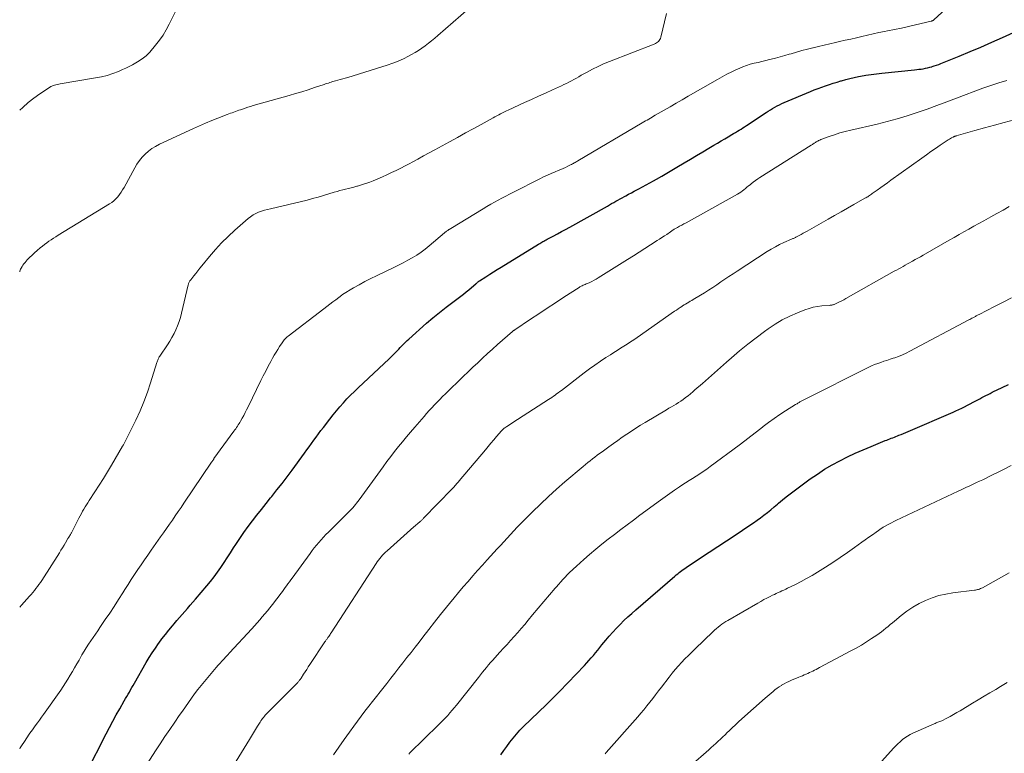
# Model space of a CAD drawing. Units: feet. Extents: x 1960000 to 1965046, y 525000 to 530000.
# Drawn here: x 1960000 to 1960193, y 526081 to 526225 of the extents above; entities that cross this region are included whole.
import ezdxf

# ---------------------------------------------------------------- set-up
doc = ezdxf.new("R2010")
doc.units = ezdxf.units.FT
doc.header["$LTSCALE"] = 100
doc.header["$MEASUREMENT"] = 0
doc.layers.add('CONTOUR INDEX', color=32, linetype='Continuous', lineweight=25)
doc.layers.add('CONTOUR INTERMEDIATE', color=40, linetype='Continuous', lineweight=15)

msp = doc.modelspace()

# ---------------------------------------------------------------- linework, layer by layer
at = {"layer": 'CONTOUR INDEX', "flags": 128}
for points, elevation in [([(1960013.06, 526077.34), (1960016.94, 526084.95), (1960017.58, 526086.18), (1960018.23, 526087.41), (1960018.9, 526088.63), (1960019.58, 526089.84), (1960020.47, 526091.39), (1960020.72, 526091.81), (1960020.97, 526092.24), (1960021.22, 526092.67), (1960021.46, 526093.1), (1960021.71, 526093.53), (1960021.96, 526093.95), (1960022.21, 526094.38), (1960022.45, 526094.81), (1960024.77, 526098.86), (1960025.34, 526099.82), (1960025.93, 526100.76), (1960026.54, 526101.69), (1960027.17, 526102.6), (1960027.21, 526102.65), (1960027.84, 526103.52), (1960028.5, 526104.37), (1960029.18, 526105.21), (1960029.87, 526106.04), (1960030.24, 526106.47), (1960030.76, 526107.07), (1960031.28, 526107.67), (1960031.81, 526108.27), (1960032.33, 526108.86), (1960032.85, 526109.46), (1960033.37, 526110.06), (1960033.89, 526110.66), (1960034.4, 526111.26), (1960036.6, 526113.86), (1960037.32, 526114.74), (1960038.02, 526115.63), (1960038.7, 526116.55), (1960039.35, 526117.47), (1960039.99, 526118.42), (1960040.62, 526119.36), (1960041.24, 526120.32), (1960041.85, 526121.28), (1960042.26, 526121.93), (1960043.04, 526123.13), (1960043.84, 526124.31), (1960044.68, 526125.46), (1960045.54, 526126.6), (1960046.42, 526127.72), (1960047.31, 526128.84), (1960048.2, 526129.96), (1960049.09, 526131.07), (1960049.33, 526131.37), (1960050.34, 526132.63), (1960051.34, 526133.91), (1960052.32, 526135.2), (1960053.28, 526136.5), (1960055.7, 526139.82), (1960056.16, 526140.46), (1960056.62, 526141.09), (1960057.08, 526141.72), (1960057.54, 526142.36), (1960058, 526142.99), (1960058.47, 526143.61), (1960058.94, 526144.24), (1960059.41, 526144.86), (1960060.67, 526146.5), (1960061.31, 526147.32), (1960061.96, 526148.12), (1960062.63, 526148.91), (1960063.32, 526149.68), (1960064.03, 526150.44), (1960064.74, 526151.19), (1960065.48, 526151.92), (1960066.23, 526152.63), (1960072.29, 526158.3), (1960072.66, 526158.65), (1960073.03, 526159.01), (1960073.39, 526159.37), (1960073.75, 526159.74), (1960073.93, 526159.92), (1960074.2, 526160.2), (1960074.46, 526160.48), (1960074.73, 526160.77), (1960074.99, 526161.05), (1960075.26, 526161.34), (1960075.53, 526161.61), (1960075.81, 526161.88), (1960076.1, 526162.14), (1960079.61, 526165.25), (1960080.86, 526166.33), (1960082.12, 526167.38), (1960083.42, 526168.4), (1960084.73, 526169.4), (1960086.3, 526170.55), (1960086.84, 526170.96), (1960087.37, 526171.37), (1960087.89, 526171.8), (1960088.4, 526172.24), (1960089.24, 526172.97), (1960089.33, 526173.05), (1960089.41, 526173.12), (1960089.5, 526173.2), (1960089.58, 526173.27), (1960089.67, 526173.34), (1960089.76, 526173.41), (1960089.85, 526173.48), (1960089.95, 526173.54), (1960091.22, 526174.36), (1960091.96, 526174.83), (1960092.7, 526175.29), (1960093.43, 526175.75), (1960094.18, 526176.21), (1960101.53, 526180.73), (1960101.73, 526180.85), (1960101.94, 526180.97), (1960102.14, 526181.09), (1960102.35, 526181.21), (1960102.56, 526181.33), (1960102.77, 526181.44), (1960102.98, 526181.56), (1960103.19, 526181.67), (1960104.39, 526182.31), (1960105.2, 526182.74), (1960106.01, 526183.18), (1960106.81, 526183.62), (1960107.62, 526184.06), (1960114.98, 526188.18), (1960115.4, 526188.41), (1960115.81, 526188.65), (1960116.23, 526188.88), (1960116.64, 526189.11), (1960117.05, 526189.35), (1960117.47, 526189.58), (1960117.89, 526189.8), (1960118.31, 526190.03), (1960118.57, 526190.17), (1960119.12, 526190.47), (1960119.67, 526190.76), (1960120.22, 526191.06), (1960120.77, 526191.35), (1960121.13, 526191.54), (1960121.86, 526191.93), (1960122.58, 526192.33), (1960123.31, 526192.73), (1960124.03, 526193.13), (1960124.6, 526193.46), (1960125.6, 526194.03), (1960126.6, 526194.61), (1960127.59, 526195.2), (1960128.59, 526195.79), (1960130.03, 526196.65), (1960131.23, 526197.37), (1960132.43, 526198.09), (1960133.63, 526198.8), (1960134.83, 526199.51), (1960135.83, 526200.1), (1960136.53, 526200.51), (1960137.23, 526200.93), (1960137.94, 526201.34), (1960138.64, 526201.75), (1960139.32, 526202.15), (1960139.68, 526202.36), (1960140.05, 526202.58), (1960140.41, 526202.8), (1960140.76, 526203.01), (1960141.12, 526203.24), (1960141.48, 526203.46), (1960141.83, 526203.69), (1960142.18, 526203.92), (1960146.02, 526206.46), (1960146.45, 526206.73), (1960146.88, 526207), (1960147.31, 526207.26), (1960147.75, 526207.52), (1960148.2, 526207.76), (1960148.65, 526207.99), (1960149.1, 526208.21), (1960149.57, 526208.41), (1960154.74, 526210.59), (1960155.46, 526210.89), (1960156.19, 526211.17), (1960156.93, 526211.44), (1960157.67, 526211.7), (1960158.42, 526211.95), (1960159.16, 526212.19), (1960159.91, 526212.42), (1960160.66, 526212.66), (1960160.79, 526212.69), (1960161.6, 526212.93), (1960162.42, 526213.14), (1960163.25, 526213.33), (1960164.08, 526213.5), (1960164.49, 526213.58), (1960165.53, 526213.76), (1960166.57, 526213.93), (1960167.62, 526214.07), (1960168.67, 526214.19), (1960175.08, 526214.83), (1960175.51, 526214.87), (1960175.93, 526214.93), (1960176.36, 526214.99), (1960176.79, 526215.05), (1960177.21, 526215.13), (1960177.63, 526215.22), (1960178.05, 526215.33), (1960178.46, 526215.44), (1960178.51, 526215.45), (1960178.94, 526215.59), (1960179.37, 526215.73), (1960179.8, 526215.89), (1960180.22, 526216.05), (1960183.8, 526217.51), (1960185.94, 526218.39), (1960188.07, 526219.29), (1960190.19, 526220.21), (1960192.31, 526221.15), (1960195.14, 526222.43)], 980), ([(1960094.14, 526080.78), (1960094.71, 526081.63), (1960095.29, 526082.46), (1960095.9, 526083.28), (1960096.53, 526084.08), (1960097.19, 526084.86), (1960097.88, 526085.61), (1960098.59, 526086.33), (1960102.97, 526090.57), (1960103.3, 526090.9), (1960103.64, 526091.22), (1960103.97, 526091.55), (1960104.31, 526091.87), (1960104.64, 526092.2), (1960104.97, 526092.53), (1960105.3, 526092.87), (1960105.62, 526093.2), (1960110.49, 526098.3), (1960110.94, 526098.78), (1960111.38, 526099.26), (1960111.81, 526099.76), (1960112.24, 526100.26), (1960112.66, 526100.77), (1960113.08, 526101.28), (1960113.49, 526101.79), (1960113.91, 526102.3), (1960114.67, 526103.24), (1960115.34, 526104.04), (1960116.03, 526104.83), (1960116.74, 526105.59), (1960117.47, 526106.33), (1960118.22, 526107.06), (1960118.98, 526107.78), (1960119.76, 526108.48), (1960120.54, 526109.17), (1960128.2, 526115.79), (1960128.46, 526116.02), (1960128.73, 526116.24), (1960129, 526116.45), (1960129.27, 526116.66), (1960129.55, 526116.87), (1960129.82, 526117.07), (1960130.11, 526117.27), (1960130.39, 526117.46), (1960133.2, 526119.32), (1960134.88, 526120.44), (1960136.57, 526121.56), (1960138.26, 526122.68), (1960139.95, 526123.81), (1960142.84, 526125.73), (1960143.55, 526126.2), (1960144.25, 526126.69), (1960144.93, 526127.2), (1960145.61, 526127.71), (1960146.28, 526128.24), (1960146.94, 526128.77), (1960147.6, 526129.31), (1960148.25, 526129.86), (1960148.45, 526130.04), (1960149.21, 526130.68), (1960149.97, 526131.3), (1960150.75, 526131.9), (1960151.54, 526132.49), (1960154.68, 526134.78), (1960156.07, 526135.75), (1960157.48, 526136.67), (1960158.94, 526137.52), (1960160.43, 526138.33), (1960161.94, 526139.08), (1960163.47, 526139.81), (1960165.02, 526140.49), (1960166.58, 526141.15), (1960169.35, 526142.28), (1960169.64, 526142.4), (1960169.94, 526142.52), (1960170.24, 526142.63), (1960170.53, 526142.75), (1960170.83, 526142.86), (1960171.13, 526142.97), (1960171.42, 526143.09), (1960171.72, 526143.2), (1960172.02, 526143.32), (1960172.47, 526143.5), (1960172.91, 526143.68), (1960173.36, 526143.87), (1960173.8, 526144.05), (1960182.6, 526147.85), (1960183.17, 526148.11), (1960183.74, 526148.37), (1960184.31, 526148.64), (1960184.87, 526148.91), (1960185.43, 526149.19), (1960185.98, 526149.48), (1960186.54, 526149.78), (1960187.09, 526150.07), (1960187.82, 526150.47), (1960188.22, 526150.69), (1960188.63, 526150.91), (1960189.04, 526151.12), (1960189.45, 526151.33), (1960189.86, 526151.53), (1960190.27, 526151.74), (1960190.68, 526151.94), (1960191.09, 526152.13), (1960193.48, 526153.26)], 1000)]:
    msp.add_lwpolyline(points, dxfattribs=dict(at, elevation=elevation))
at = {"layer": 'CONTOUR INTERMEDIATE', "flags": 128}
for points, elevation in [([(1960000, 526082.01), (1960000.1, 526082.15), (1960000.49, 526082.75), (1960000.8, 526083.23), (1960001.04, 526083.59), (1960001.27, 526083.95), (1960001.51, 526084.31), (1960001.74, 526084.67), (1960001.98, 526085.03), (1960002.23, 526085.38), (1960002.48, 526085.73), (1960002.74, 526086.08), (1960003.05, 526086.49), (1960003.47, 526087.04), (1960003.88, 526087.6), (1960004.29, 526088.16), (1960004.69, 526088.72), (1960008.03, 526093.46), (1960008.51, 526094.17), (1960008.99, 526094.89), (1960009.44, 526095.62), (1960009.89, 526096.37), (1960010.32, 526097.12), (1960010.75, 526097.86), (1960011.18, 526098.61), (1960011.61, 526099.36), (1960012.19, 526100.38), (1960012.6, 526101.07), (1960013.02, 526101.75), (1960013.45, 526102.43), (1960013.9, 526103.09), (1960014.35, 526103.76), (1960014.8, 526104.42), (1960015.26, 526105.08), (1960015.71, 526105.74), (1960016.74, 526107.26), (1960017.61, 526108.55), (1960018.47, 526109.86), (1960019.32, 526111.17), (1960020.15, 526112.48), (1960020.59, 526113.17), (1960021.21, 526114.14), (1960021.83, 526115.11), (1960022.47, 526116.08), (1960023.11, 526117.04), (1960023.76, 526117.99), (1960024.41, 526118.94), (1960025.07, 526119.89), (1960025.73, 526120.83), (1960027.57, 526123.44), (1960028.15, 526124.26), (1960028.73, 526125.08), (1960029.3, 526125.91), (1960029.87, 526126.74), (1960030.43, 526127.57), (1960031, 526128.4), (1960031.56, 526129.23), (1960032.12, 526130.06), (1960037.51, 526138.04), (1960037.57, 526138.13), (1960037.63, 526138.22), (1960037.69, 526138.31), (1960037.76, 526138.4), (1960037.82, 526138.49), (1960037.89, 526138.58), (1960037.95, 526138.67), (1960038.01, 526138.76), (1960041.92, 526144.15), (1960042.1, 526144.38), (1960042.27, 526144.62), (1960042.43, 526144.87), (1960042.6, 526145.11), (1960042.76, 526145.36), (1960042.91, 526145.61), (1960043.06, 526145.86), (1960043.21, 526146.11), (1960043.52, 526146.68), (1960043.82, 526147.22), (1960044.11, 526147.76), (1960044.39, 526148.31), (1960044.67, 526148.87), (1960047.19, 526154.02), (1960047.65, 526154.96), (1960048.13, 526155.89), (1960048.62, 526156.82), (1960049.12, 526157.74), (1960049.48, 526158.41), (1960049.81, 526158.99), (1960050.15, 526159.56), (1960050.5, 526160.13), (1960050.85, 526160.7), (1960051.34, 526161.44), (1960051.46, 526161.63), (1960051.6, 526161.81), (1960051.74, 526161.98), (1960051.88, 526162.15), (1960052.04, 526162.31), (1960052.2, 526162.47), (1960052.36, 526162.61), (1960052.54, 526162.75), (1960059.5, 526168.05), (1960060.09, 526168.5), (1960060.68, 526168.95), (1960061.27, 526169.41), (1960061.86, 526169.86), (1960063.01, 526170.75), (1960063.12, 526170.84), (1960063.18, 526170.88), (1960065.33, 526172.16), (1960066.44, 526172.79), (1960067.55, 526173.4), (1960068.68, 526173.99), (1960069.82, 526174.55), (1960073.21, 526176.17), (1960074.13, 526176.62), (1960075.03, 526177.08), (1960075.92, 526177.57), (1960076.81, 526178.07), (1960077.68, 526178.6), (1960078.52, 526179.16), (1960079.33, 526179.76), (1960080.12, 526180.4), (1960083.13, 526182.94), (1960083.26, 526183.04), (1960083.38, 526183.14), (1960083.51, 526183.24), (1960083.63, 526183.33), (1960083.75, 526183.41), (1960083.82, 526183.46), (1960083.89, 526183.51), (1960083.97, 526183.56), (1960084.04, 526183.6), (1960084.11, 526183.65), (1960084.19, 526183.69), (1960084.26, 526183.74), (1960084.33, 526183.78), (1960090.7, 526187.66), (1960091.42, 526188.09), (1960092.15, 526188.52), (1960092.88, 526188.93), (1960093.61, 526189.34), (1960094.35, 526189.74), (1960095.09, 526190.13), (1960095.83, 526190.52), (1960096.58, 526190.9), (1960101.75, 526193.51), (1960102.5, 526193.87), (1960103.25, 526194.22), (1960104.01, 526194.56), (1960104.77, 526194.88), (1960105.36, 526195.13), (1960105.84, 526195.32), (1960106.3, 526195.53), (1960106.77, 526195.74), (1960107.23, 526195.96), (1960107.79, 526196.22), (1960107.97, 526196.32), (1960108.15, 526196.41), (1960108.33, 526196.51), (1960108.51, 526196.61), (1960108.68, 526196.71), (1960108.86, 526196.81), (1960109.03, 526196.92), (1960109.21, 526197.02), (1960121.81, 526204.44), (1960122.12, 526204.63), (1960122.44, 526204.82), (1960122.76, 526205), (1960123.08, 526205.19), (1960123.4, 526205.38), (1960123.71, 526205.56), (1960124.03, 526205.75), (1960124.35, 526205.93), (1960126.08, 526206.92), (1960127.26, 526207.6), (1960128.44, 526208.28), (1960129.62, 526208.96), (1960130.8, 526209.65), (1960136.5, 526212.94), (1960137.42, 526213.46), (1960138.35, 526213.96), (1960139.3, 526214.43), (1960140.25, 526214.88), (1960140.76, 526215.12), (1960141.47, 526215.42), (1960142.2, 526215.69), (1960142.94, 526215.92), (1960143.69, 526216.11), (1960144.45, 526216.28), (1960145.2, 526216.46), (1960145.96, 526216.64), (1960146.72, 526216.82), (1960147, 526216.89), (1960147.9, 526217.12), (1960148.79, 526217.36), (1960149.68, 526217.62), (1960150.56, 526217.88), (1960150.91, 526217.99), (1960151.97, 526218.31), (1960153.03, 526218.61), (1960154.1, 526218.89), (1960155.18, 526219.15), (1960155.21, 526219.16), (1960156.3, 526219.41), (1960157.4, 526219.66), (1960158.49, 526219.91), (1960159.59, 526220.16), (1960160.39, 526220.35), (1960161.49, 526220.6), (1960162.59, 526220.85), (1960163.69, 526221.11), (1960164.79, 526221.38), (1960165.89, 526221.64), (1960167, 526221.88), (1960168.1, 526222.12), (1960169.21, 526222.34), (1960169.75, 526222.44), (1960171.13, 526222.71), (1960172.5, 526223), (1960173.88, 526223.3), (1960175.25, 526223.62), (1960178.34, 526224.35), (1960178.41, 526224.37), (1960178.48, 526224.39), (1960178.55, 526224.41), (1960178.61, 526224.44), (1960178.68, 526224.48), (1960178.74, 526224.51), (1960178.8, 526224.56), (1960178.85, 526224.6), (1960182.74, 526228.21)], 976), ([(1960000, 526175.3), (1960000.04, 526175.43), (1960000.11, 526175.62), (1960000.19, 526175.81), (1960000.3, 526176.04), (1960000.46, 526176.34), (1960000.64, 526176.62), (1960000.83, 526176.89), (1960001.05, 526177.15), (1960001.49, 526177.64), (1960001.95, 526178.12), (1960002.42, 526178.59), (1960002.91, 526179.05), (1960003.42, 526179.49), (1960004.03, 526180), (1960004.44, 526180.34), (1960004.86, 526180.67), (1960005.29, 526180.99), (1960005.73, 526181.29), (1960006.17, 526181.59), (1960006.62, 526181.88), (1960007.07, 526182.17), (1960007.52, 526182.45), (1960017.56, 526188.59), (1960018.01, 526188.9), (1960018.43, 526189.23), (1960018.82, 526189.6), (1960019.19, 526190), (1960019.52, 526190.43), (1960019.84, 526190.87), (1960020.13, 526191.33), (1960020.41, 526191.81), (1960022.5, 526195.67), (1960022.94, 526196.4), (1960023.43, 526197.09), (1960023.97, 526197.74), (1960024.56, 526198.36), (1960025.2, 526198.91), (1960025.87, 526199.42), (1960026.59, 526199.86), (1960027.35, 526200.26), (1960033.98, 526203.34), (1960035.17, 526203.88), (1960036.36, 526204.4), (1960037.57, 526204.9), (1960038.78, 526205.38), (1960040.57, 526206.07), (1960040.89, 526206.2), (1960041.22, 526206.32), (1960041.55, 526206.44), (1960041.87, 526206.56), (1960042.2, 526206.68), (1960042.53, 526206.8), (1960042.86, 526206.91), (1960043.19, 526207.02), (1960043.58, 526207.16), (1960044.11, 526207.33), (1960044.64, 526207.5), (1960045.17, 526207.66), (1960045.7, 526207.82), (1960052.71, 526209.81), (1960053.95, 526210.17), (1960055.19, 526210.55), (1960056.42, 526210.94), (1960057.65, 526211.34), (1960059.55, 526211.97), (1960059.83, 526212.07), (1960060.11, 526212.16), (1960060.39, 526212.25), (1960060.66, 526212.35), (1960060.94, 526212.44), (1960061.23, 526212.52), (1960061.51, 526212.6), (1960061.79, 526212.68), (1960062.21, 526212.78), (1960062.7, 526212.91), (1960063.19, 526213.04), (1960063.68, 526213.19), (1960064.17, 526213.34), (1960071.91, 526215.77), (1960072.98, 526216.14), (1960074.03, 526216.54), (1960075.06, 526217.01), (1960076.07, 526217.52), (1960076.67, 526217.84), (1960077.36, 526218.23), (1960078.04, 526218.64), (1960078.69, 526219.08), (1960079.34, 526219.55), (1960079.97, 526220.03), (1960080.59, 526220.52), (1960081.2, 526221.03), (1960081.81, 526221.54), (1960089.31, 526228.04)], 968), ([(1960000, 526206.94), (1960000.59, 526207.48), (1960001.67, 526208.41), (1960002.79, 526209.28), (1960003.94, 526210.11), (1960005.85, 526211.4), (1960006.08, 526211.54), (1960006.32, 526211.66), (1960006.57, 526211.76), (1960006.83, 526211.84), (1960007.09, 526211.9), (1960007.36, 526211.96), (1960007.63, 526212.01), (1960007.9, 526212.06), (1960014.83, 526213.23), (1960015.98, 526213.46), (1960017.11, 526213.74), (1960018.21, 526214.11), (1960019.3, 526214.53), (1960020.12, 526214.87), (1960020.78, 526215.17), (1960021.44, 526215.49), (1960022.08, 526215.83), (1960022.71, 526216.2), (1960023.38, 526216.61), (1960023.66, 526216.78), (1960023.94, 526216.97), (1960024.22, 526217.16), (1960024.48, 526217.36), (1960024.74, 526217.57), (1960024.99, 526217.8), (1960025.22, 526218.03), (1960025.45, 526218.28), (1960026.6, 526219.66), (1960027.35, 526220.62), (1960028.05, 526221.62), (1960028.68, 526222.67), (1960029.26, 526223.75), (1960031, 526227.27)], 964), ([(1960000, 526109.68), (1960000.38, 526110.1), (1960001.94, 526111.82), (1960002.26, 526112.19), (1960002.58, 526112.56), (1960002.89, 526112.94), (1960003.19, 526113.33), (1960003.49, 526113.72), (1960003.77, 526114.12), (1960004.05, 526114.52), (1960004.32, 526114.93), (1960007.77, 526120.34), (1960008.07, 526120.83), (1960008.37, 526121.32), (1960008.67, 526121.81), (1960008.96, 526122.31), (1960009.44, 526123.13), (1960009.49, 526123.21), (1960009.54, 526123.3), (1960009.59, 526123.38), (1960009.65, 526123.46), (1960009.7, 526123.54), (1960009.75, 526123.62), (1960009.8, 526123.7), (1960009.85, 526123.78), (1960009.88, 526123.83), (1960009.94, 526123.94), (1960010, 526124.04), (1960010.06, 526124.15), (1960010.12, 526124.26), (1960011.59, 526127.14), (1960011.82, 526127.58), (1960012.06, 526128.02), (1960012.3, 526128.45), (1960012.55, 526128.88), (1960012.8, 526129.3), (1960013.06, 526129.72), (1960013.33, 526130.14), (1960013.6, 526130.56), (1960014.73, 526132.29), (1960015.56, 526133.57), (1960016.37, 526134.86), (1960017.17, 526136.17), (1960017.95, 526137.48), (1960020.14, 526141.2), (1960020.28, 526141.46), (1960020.43, 526141.71), (1960020.57, 526141.97), (1960020.71, 526142.22), (1960020.84, 526142.48), (1960020.98, 526142.74), (1960021.11, 526143.01), (1960021.24, 526143.27), (1960022.72, 526146.29), (1960023.54, 526148.09), (1960024.31, 526149.9), (1960025, 526151.75), (1960025.62, 526153.62), (1960026.85, 526157.56), (1960026.9, 526157.72), (1960026.96, 526157.88), (1960027.02, 526158.04), (1960027.08, 526158.2), (1960027.15, 526158.35), (1960027.23, 526158.51), (1960027.31, 526158.65), (1960027.4, 526158.8), (1960028.9, 526161.02), (1960029.36, 526161.73), (1960029.79, 526162.46), (1960030.19, 526163.21), (1960030.56, 526163.98), (1960030.89, 526164.76), (1960031.19, 526165.56), (1960031.44, 526166.37), (1960031.66, 526167.19), (1960032.96, 526172.74), (1960033, 526172.87), (1960033.04, 526173.01), (1960033.09, 526173.14), (1960033.15, 526173.27), (1960033.22, 526173.39), (1960033.29, 526173.52), (1960033.36, 526173.63), (1960033.45, 526173.74), (1960034.06, 526174.52), (1960034.46, 526175.01), (1960034.86, 526175.51), (1960035.26, 526176), (1960035.66, 526176.49), (1960037.13, 526178.29), (1960038.3, 526179.65), (1960039.51, 526180.97), (1960040.79, 526182.23), (1960042.1, 526183.45), (1960044.68, 526185.72), (1960045.16, 526186.09), (1960045.66, 526186.43), (1960046.19, 526186.71), (1960046.74, 526186.95), (1960047.32, 526187.15), (1960047.89, 526187.34), (1960048.48, 526187.51), (1960049.07, 526187.66), (1960056.21, 526189.36), (1960057.3, 526189.63), (1960058.37, 526189.91), (1960059.44, 526190.22), (1960060.51, 526190.55), (1960061.54, 526190.88), (1960062.09, 526191.04), (1960062.64, 526191.2), (1960063.19, 526191.35), (1960063.74, 526191.48), (1960064.3, 526191.62), (1960064.85, 526191.75), (1960065.4, 526191.89), (1960065.96, 526192.04), (1960066.08, 526192.07), (1960066.69, 526192.24), (1960067.29, 526192.43), (1960067.89, 526192.64), (1960068.48, 526192.86), (1960069.13, 526193.13), (1960070.04, 526193.5), (1960070.95, 526193.89), (1960071.84, 526194.29), (1960072.74, 526194.71), (1960072.76, 526194.72), (1960073.66, 526195.16), (1960074.55, 526195.6), (1960075.44, 526196.06), (1960076.32, 526196.53), (1960076.79, 526196.78), (1960077.9, 526197.38), (1960079.01, 526197.98), (1960080.12, 526198.58), (1960081.23, 526199.19), (1960084.11, 526200.77), (1960085.65, 526201.62), (1960087.19, 526202.47), (1960088.73, 526203.31), (1960090.27, 526204.16), (1960092.62, 526205.46), (1960092.99, 526205.65), (1960093.35, 526205.85), (1960093.72, 526206.04), (1960094.09, 526206.23), (1960094.46, 526206.42), (1960094.83, 526206.6), (1960095.21, 526206.78), (1960095.58, 526206.95), (1960098.79, 526208.41), (1960100.15, 526209.04), (1960101.52, 526209.66), (1960102.88, 526210.28), (1960104.25, 526210.91), (1960105.98, 526211.7), (1960106.48, 526211.94), (1960106.97, 526212.18), (1960107.46, 526212.43), (1960107.94, 526212.69), (1960108.43, 526212.96), (1960108.91, 526213.22), (1960109.39, 526213.49), (1960109.87, 526213.76), (1960111.01, 526214.39), (1960112.07, 526214.95), (1960113.15, 526215.48), (1960114.25, 526215.97), (1960115.36, 526216.43), (1960124.14, 526219.86), (1960124.36, 526219.97), (1960124.57, 526220.09), (1960124.77, 526220.23), (1960124.96, 526220.39), (1960125.12, 526220.57), (1960125.25, 526220.77), (1960125.35, 526220.98), (1960125.43, 526221.21), (1960126.55, 526225.86)], 972), ([(1960024.33, 526078.14), (1960026.56, 526081.56), (1960027.49, 526082.98), (1960028.42, 526084.39), (1960029.37, 526085.79), (1960030.33, 526087.19), (1960031.22, 526088.48), (1960031.82, 526089.34), (1960032.41, 526090.19), (1960033.01, 526091.04), (1960033.61, 526091.89), (1960034.22, 526092.73), (1960034.85, 526093.56), (1960035.49, 526094.38), (1960036.15, 526095.18), (1960038.1, 526097.5), (1960038.46, 526097.92), (1960038.82, 526098.33), (1960039.19, 526098.74), (1960039.57, 526099.14), (1960039.94, 526099.54), (1960040.32, 526099.95), (1960040.7, 526100.35), (1960041.07, 526100.75), (1960045.41, 526105.48), (1960045.93, 526106.05), (1960046.45, 526106.63), (1960046.96, 526107.21), (1960047.47, 526107.79), (1960047.98, 526108.38), (1960048.47, 526108.98), (1960048.96, 526109.58), (1960049.43, 526110.19), (1960051.15, 526112.42), (1960051.43, 526112.79), (1960051.7, 526113.15), (1960051.97, 526113.52), (1960052.23, 526113.9), (1960052.49, 526114.27), (1960052.76, 526114.64), (1960053.02, 526115.02), (1960053.29, 526115.39), (1960056.8, 526120.22), (1960057.21, 526120.77), (1960057.63, 526121.32), (1960058.07, 526121.85), (1960058.52, 526122.38), (1960058.98, 526122.89), (1960059.44, 526123.4), (1960059.92, 526123.9), (1960060.41, 526124.39), (1960064.36, 526128.31), (1960064.64, 526128.59), (1960064.91, 526128.87), (1960065.17, 526129.16), (1960065.43, 526129.46), (1960065.68, 526129.76), (1960065.92, 526130.07), (1960066.16, 526130.38), (1960066.4, 526130.69), (1960071.12, 526137.17), (1960071.85, 526138.17), (1960072.6, 526139.16), (1960073.36, 526140.14), (1960074.12, 526141.11), (1960074.9, 526142.07), (1960075.69, 526143.03), (1960076.49, 526143.97), (1960077.29, 526144.92), (1960079.12, 526147.03), (1960079.62, 526147.6), (1960080.12, 526148.16), (1960080.63, 526148.72), (1960081.15, 526149.27), (1960081.67, 526149.82), (1960082.2, 526150.36), (1960082.74, 526150.9), (1960083.28, 526151.43), (1960086.77, 526154.81), (1960087.72, 526155.72), (1960088.66, 526156.63), (1960089.61, 526157.52), (1960090.57, 526158.42), (1960091.53, 526159.31), (1960092.5, 526160.19), (1960093.47, 526161.06), (1960094.45, 526161.92), (1960096.41, 526163.63), (1960096.46, 526163.67), (1960096.51, 526163.72), (1960096.57, 526163.76), (1960096.62, 526163.8), (1960096.67, 526163.84), (1960096.73, 526163.88), (1960096.78, 526163.92), (1960096.84, 526163.96), (1960099.96, 526166.04), (1960101.57, 526167.12), (1960103.19, 526168.19), (1960104.81, 526169.26), (1960106.44, 526170.32), (1960109.43, 526172.26), (1960109.62, 526172.37), (1960109.82, 526172.49), (1960110.02, 526172.59), (1960110.23, 526172.68), (1960110.43, 526172.77), (1960110.64, 526172.86), (1960110.85, 526172.95), (1960111.06, 526173.04), (1960111.52, 526173.24), (1960111.95, 526173.44), (1960112.37, 526173.65), (1960112.79, 526173.88), (1960113.2, 526174.12), (1960118.93, 526177.75), (1960120.06, 526178.46), (1960121.18, 526179.17), (1960122.3, 526179.88), (1960123.42, 526180.59), (1960124.73, 526181.42), (1960125.2, 526181.72), (1960125.66, 526182.02), (1960126.12, 526182.33), (1960126.58, 526182.64), (1960127.3, 526183.14), (1960127.4, 526183.2), (1960127.49, 526183.27), (1960127.58, 526183.33), (1960127.68, 526183.39), (1960127.77, 526183.45), (1960127.86, 526183.51), (1960127.96, 526183.57), (1960128.06, 526183.63), (1960128.69, 526183.98), (1960129.11, 526184.21), (1960129.52, 526184.44), (1960129.94, 526184.67), (1960130.36, 526184.9), (1960140.41, 526190.51), (1960140.74, 526190.71), (1960141.07, 526190.91), (1960141.38, 526191.14), (1960141.69, 526191.38), (1960141.99, 526191.62), (1960142.29, 526191.87), (1960142.59, 526192.12), (1960142.89, 526192.36), (1960143.11, 526192.54), (1960143.52, 526192.87), (1960143.95, 526193.19), (1960144.38, 526193.49), (1960144.83, 526193.78), (1960154.86, 526200.1), (1960154.98, 526200.18), (1960155.1, 526200.25), (1960155.22, 526200.33), (1960155.34, 526200.41), (1960155.45, 526200.49), (1960155.57, 526200.56), (1960155.69, 526200.64), (1960155.81, 526200.71), (1960155.94, 526200.79), (1960156.12, 526200.9), (1960156.31, 526201), (1960156.51, 526201.09), (1960156.71, 526201.17), (1960158.37, 526201.77), (1960159.41, 526202.13), (1960160.46, 526202.47), (1960161.52, 526202.76), (1960162.58, 526203.03), (1960167.73, 526204.23), (1960169.72, 526204.72), (1960171.69, 526205.25), (1960173.64, 526205.85), (1960175.59, 526206.48), (1960177.52, 526207.15), (1960179.45, 526207.84), (1960181.37, 526208.55), (1960183.28, 526209.26), (1960188.46, 526211.23), (1960190.01, 526211.78), (1960191.57, 526212.29), (1960193.15, 526212.74)], 984), ([(1960042.37, 526079.59), (1960044.93, 526083.82), (1960045.32, 526084.47), (1960045.72, 526085.12), (1960046.12, 526085.76), (1960046.52, 526086.41), (1960047.04, 526087.23), (1960047.19, 526087.46), (1960047.35, 526087.69), (1960047.52, 526087.92), (1960047.69, 526088.14), (1960047.87, 526088.35), (1960048.05, 526088.56), (1960048.24, 526088.77), (1960048.43, 526088.97), (1960052.63, 526093.21), (1960052.96, 526093.54), (1960053.28, 526093.87), (1960053.61, 526094.2), (1960053.93, 526094.53), (1960054.39, 526094.99), (1960054.48, 526095.09), (1960054.57, 526095.19), (1960054.66, 526095.29), (1960054.75, 526095.4), (1960054.83, 526095.51), (1960054.91, 526095.61), (1960054.99, 526095.72), (1960055.06, 526095.84), (1960055.54, 526096.57), (1960055.85, 526097.05), (1960056.16, 526097.52), (1960056.47, 526098), (1960056.79, 526098.48), (1960059.73, 526102.92), (1960059.81, 526103.04), (1960059.89, 526103.16), (1960059.97, 526103.28), (1960060.06, 526103.4), (1960060.14, 526103.52), (1960060.23, 526103.64), (1960060.31, 526103.76), (1960060.39, 526103.88), (1960060.47, 526103.99), (1960060.59, 526104.16), (1960060.71, 526104.34), (1960060.83, 526104.52), (1960060.94, 526104.69), (1960069.72, 526118.23), (1960069.95, 526118.57), (1960070.19, 526118.9), (1960070.45, 526119.23), (1960070.71, 526119.55), (1960070.99, 526119.86), (1960071.27, 526120.16), (1960071.57, 526120.45), (1960071.88, 526120.73), (1960077.13, 526125.41), (1960077.34, 526125.6), (1960077.55, 526125.78), (1960077.77, 526125.97), (1960077.98, 526126.15), (1960078.2, 526126.33), (1960078.31, 526126.42), (1960078.41, 526126.51), (1960078.52, 526126.61), (1960078.62, 526126.7), (1960078.72, 526126.79), (1960078.82, 526126.89), (1960078.92, 526126.99), (1960079.02, 526127.09), (1960084.62, 526132.86), (1960084.79, 526133.05), (1960084.97, 526133.24), (1960085.14, 526133.43), (1960085.32, 526133.62), (1960085.49, 526133.81), (1960085.66, 526134), (1960085.83, 526134.19), (1960085.99, 526134.39), (1960091.1, 526140.47), (1960091.65, 526141.12), (1960092.2, 526141.77), (1960092.75, 526142.41), (1960093.3, 526143.06), (1960094.27, 526144.19), (1960094.34, 526144.27), (1960094.41, 526144.35), (1960094.49, 526144.42), (1960094.56, 526144.5), (1960094.65, 526144.57), (1960094.73, 526144.64), (1960094.81, 526144.7), (1960094.9, 526144.76), (1960095.32, 526145.03), (1960095.62, 526145.23), (1960095.92, 526145.43), (1960096.21, 526145.62), (1960096.51, 526145.82), (1960103.45, 526150.31), (1960103.78, 526150.52), (1960104.1, 526150.74), (1960104.42, 526150.96), (1960104.73, 526151.19), (1960105.05, 526151.42), (1960105.36, 526151.65), (1960105.67, 526151.89), (1960105.98, 526152.12), (1960110.43, 526155.52), (1960111.47, 526156.3), (1960112.53, 526157.06), (1960113.6, 526157.8), (1960114.68, 526158.52), (1960115.56, 526159.09), (1960116.21, 526159.51), (1960116.87, 526159.93), (1960117.53, 526160.35), (1960118.18, 526160.76), (1960118.84, 526161.17), (1960119.49, 526161.6), (1960120.14, 526162.03), (1960120.78, 526162.47), (1960128.14, 526167.59), (1960128.5, 526167.83), (1960128.85, 526168.07), (1960129.2, 526168.31), (1960129.56, 526168.55), (1960129.68, 526168.63), (1960129.98, 526168.82), (1960130.28, 526169.01), (1960130.58, 526169.19), (1960130.88, 526169.37), (1960131.19, 526169.55), (1960131.49, 526169.73), (1960131.79, 526169.91), (1960132.09, 526170.09), (1960133.97, 526171.23), (1960134.78, 526171.74), (1960135.59, 526172.25), (1960136.39, 526172.78), (1960137.18, 526173.32), (1960137.97, 526173.86), (1960138.76, 526174.4), (1960139.56, 526174.93), (1960140.36, 526175.46), (1960146.23, 526179.28), (1960147.03, 526179.77), (1960147.84, 526180.23), (1960148.67, 526180.65), (1960149.52, 526181.05), (1960150.97, 526181.69), (1960151.1, 526181.74), (1960151.23, 526181.8), (1960151.36, 526181.85), (1960151.49, 526181.91), (1960151.62, 526181.96), (1960151.75, 526182.02), (1960151.87, 526182.08), (1960152, 526182.15), (1960152.52, 526182.43), (1960152.91, 526182.64), (1960153.29, 526182.85), (1960153.67, 526183.06), (1960154.06, 526183.28), (1960158.19, 526185.62), (1960159.44, 526186.34), (1960160.7, 526187.05), (1960161.96, 526187.76), (1960163.22, 526188.47), (1960165.36, 526189.69), (1960165.54, 526189.79), (1960165.73, 526189.9), (1960165.91, 526190.01), (1960166.09, 526190.12), (1960166.27, 526190.24), (1960166.45, 526190.35), (1960166.62, 526190.47), (1960166.8, 526190.6), (1960167.79, 526191.3), (1960168.46, 526191.78), (1960169.13, 526192.26), (1960169.8, 526192.74), (1960170.46, 526193.22), (1960176.51, 526197.57), (1960177.4, 526198.2), (1960178.28, 526198.83), (1960179.18, 526199.45), (1960180.07, 526200.07), (1960181.46, 526201.02), (1960181.67, 526201.15), (1960181.88, 526201.28), (1960182.09, 526201.41), (1960182.31, 526201.52), (1960182.62, 526201.68), (1960182.69, 526201.71), (1960182.76, 526201.74), (1960182.83, 526201.77), (1960182.9, 526201.8), (1960182.97, 526201.83), (1960183.05, 526201.85), (1960183.12, 526201.87), (1960183.19, 526201.9), (1960186.87, 526202.93), (1960188.79, 526203.47), (1960190.7, 526204.01), (1960192.62, 526204.54), (1960194.53, 526205.07)], 988), ([(1960061.4, 526080.82), (1960062.42, 526082.31), (1960063.46, 526083.79), (1960064.52, 526085.26), (1960065.36, 526086.44), (1960066.08, 526087.42), (1960066.8, 526088.39), (1960067.54, 526089.35), (1960068.28, 526090.31), (1960069.03, 526091.26), (1960069.79, 526092.21), (1960070.54, 526093.16), (1960071.29, 526094.11), (1960071.82, 526094.78), (1960072.62, 526095.78), (1960073.41, 526096.79), (1960074.2, 526097.81), (1960074.99, 526098.82), (1960075.77, 526099.84), (1960076.56, 526100.85), (1960077.35, 526101.86), (1960078.13, 526102.88), (1960078.87, 526103.83), (1960080.02, 526105.3), (1960081.18, 526106.77), (1960082.34, 526108.24), (1960083.51, 526109.7), (1960084.08, 526110.41), (1960084.97, 526111.5), (1960085.87, 526112.59), (1960086.79, 526113.67), (1960087.71, 526114.74), (1960088.65, 526115.8), (1960089.59, 526116.86), (1960090.53, 526117.91), (1960091.49, 526118.96), (1960093.43, 526121.08), (1960094.08, 526121.79), (1960094.73, 526122.5), (1960095.38, 526123.21), (1960096.02, 526123.92), (1960096.67, 526124.63), (1960097.33, 526125.33), (1960098, 526126.02), (1960098.67, 526126.7), (1960100.35, 526128.38), (1960101.88, 526129.87), (1960103.43, 526131.35), (1960105.03, 526132.78), (1960106.64, 526134.19), (1960110.23, 526137.24), (1960110.68, 526137.62), (1960111.13, 526137.99), (1960111.59, 526138.35), (1960112.05, 526138.71), (1960112.52, 526139.06), (1960112.99, 526139.41), (1960113.46, 526139.75), (1960113.93, 526140.1), (1960115.29, 526141.08), (1960116.15, 526141.71), (1960117.03, 526142.33), (1960117.9, 526142.94), (1960118.78, 526143.54), (1960119.67, 526144.14), (1960120.57, 526144.72), (1960121.47, 526145.29), (1960122.39, 526145.84), (1960126.56, 526148.33), (1960127.03, 526148.61), (1960127.49, 526148.88), (1960127.96, 526149.16), (1960128.42, 526149.44), (1960128.88, 526149.73), (1960129.33, 526150.02), (1960129.78, 526150.33), (1960130.22, 526150.65), (1960130.29, 526150.71), (1960130.76, 526151.06), (1960131.22, 526151.43), (1960131.67, 526151.81), (1960132.11, 526152.19), (1960133.58, 526153.49), (1960134.75, 526154.52), (1960135.92, 526155.56), (1960137.1, 526156.59), (1960138.27, 526157.62), (1960139.26, 526158.48), (1960140.84, 526159.82), (1960142.44, 526161.13), (1960144.08, 526162.4), (1960145.74, 526163.64), (1960146.43, 526164.14), (1960147.79, 526165.05), (1960149.2, 526165.89), (1960150.66, 526166.63), (1960152.17, 526167.29), (1960153.63, 526167.88), (1960154.44, 526168.16), (1960155.26, 526168.39), (1960156.1, 526168.54), (1960156.95, 526168.64), (1960158.42, 526168.75), (1960158.54, 526168.76), (1960158.66, 526168.78), (1960158.78, 526168.79), (1960158.9, 526168.81), (1960159.02, 526168.83), (1960159.14, 526168.86), (1960159.25, 526168.9), (1960159.37, 526168.94), (1960159.99, 526169.23), (1960160.41, 526169.43), (1960160.82, 526169.64), (1960161.23, 526169.85), (1960161.64, 526170.08), (1960171.11, 526175.41), (1960171.54, 526175.64), (1960171.97, 526175.88), (1960172.39, 526176.12), (1960172.82, 526176.36), (1960173.25, 526176.6), (1960173.67, 526176.84), (1960174.1, 526177.07), (1960174.53, 526177.31), (1960174.7, 526177.4), (1960175.21, 526177.69), (1960175.72, 526177.98), (1960176.23, 526178.27), (1960176.74, 526178.56), (1960181.85, 526181.49), (1960182.81, 526182.04), (1960183.77, 526182.59), (1960184.74, 526183.13), (1960185.7, 526183.68), (1960186.67, 526184.22), (1960187.64, 526184.76), (1960188.61, 526185.3), (1960189.57, 526185.83), (1960190.01, 526186.08), (1960191.2, 526186.73), (1960192.39, 526187.39), (1960193.58, 526188.06)], 992), ([(1960076.12, 526080.97), (1960076.36, 526081.21), (1960081.94, 526086.65), (1960082.4, 526087.11), (1960082.86, 526087.57), (1960083.3, 526088.05), (1960083.74, 526088.53), (1960084.18, 526089.02), (1960084.6, 526089.52), (1960085.02, 526090.02), (1960085.43, 526090.53), (1960089.76, 526095.97), (1960090.15, 526096.46), (1960090.54, 526096.95), (1960090.93, 526097.43), (1960091.33, 526097.91), (1960091.73, 526098.39), (1960092.14, 526098.87), (1960092.55, 526099.34), (1960092.96, 526099.8), (1960093.93, 526100.87), (1960094.63, 526101.65), (1960095.34, 526102.42), (1960096.04, 526103.2), (1960096.74, 526103.97), (1960097.44, 526104.75), (1960098.13, 526105.54), (1960098.81, 526106.34), (1960099.47, 526107.14), (1960100.33, 526108.19), (1960101.42, 526109.52), (1960102.52, 526110.84), (1960103.64, 526112.14), (1960104.77, 526113.44), (1960105, 526113.7), (1960106.28, 526115.09), (1960107.59, 526116.45), (1960108.96, 526117.75), (1960110.36, 526119.02), (1960111.51, 526120.01), (1960112.7, 526121.02), (1960113.9, 526122.02), (1960115.12, 526122.99), (1960116.35, 526123.94), (1960117.59, 526124.88), (1960118.83, 526125.82), (1960120.08, 526126.75), (1960121.33, 526127.68), (1960125.35, 526130.65), (1960126.26, 526131.31), (1960127.18, 526131.97), (1960128.12, 526132.6), (1960129.06, 526133.23), (1960129.56, 526133.56), (1960130.26, 526134.01), (1960130.96, 526134.46), (1960131.66, 526134.9), (1960132.36, 526135.34), (1960133.05, 526135.79), (1960133.74, 526136.25), (1960134.42, 526136.73), (1960135.09, 526137.21), (1960140.74, 526141.4), (1960141.89, 526142.26), (1960143.03, 526143.13), (1960144.17, 526144.01), (1960145.3, 526144.91), (1960145.46, 526145.04), (1960146.52, 526145.85), (1960147.59, 526146.64), (1960148.69, 526147.39), (1960149.81, 526148.1), (1960151.8, 526149.33), (1960151.94, 526149.42), (1960152.08, 526149.5), (1960152.22, 526149.59), (1960152.36, 526149.67), (1960152.39, 526149.69), (1960152.52, 526149.76), (1960152.64, 526149.84), (1960152.76, 526149.91), (1960152.89, 526149.99), (1960153.01, 526150.06), (1960153.13, 526150.14), (1960153.26, 526150.2), (1960153.39, 526150.27), (1960166.11, 526156.64), (1960166.68, 526156.91), (1960167.26, 526157.17), (1960167.86, 526157.39), (1960168.46, 526157.6), (1960169.06, 526157.8), (1960169.67, 526157.99), (1960170.27, 526158.19), (1960170.88, 526158.39), (1960171.2, 526158.5), (1960171.96, 526158.77), (1960172.7, 526159.07), (1960173.44, 526159.41), (1960174.16, 526159.77), (1960185.67, 526165.9), (1960185.87, 526166.01), (1960186.06, 526166.12), (1960186.26, 526166.22), (1960186.46, 526166.33), (1960186.59, 526166.39), (1960186.72, 526166.46), (1960186.86, 526166.53), (1960187, 526166.6), (1960187.14, 526166.67), (1960187.28, 526166.74), (1960187.42, 526166.81), (1960187.55, 526166.88), (1960187.69, 526166.95), (1960190.73, 526168.5), (1960192.38, 526169.35), (1960194.02, 526170.22)], 996), ([(1960114.55, 526081.01), (1960114.75, 526081.24), (1960120.91, 526088.23), (1960121.52, 526088.93), (1960122.12, 526089.64), (1960122.7, 526090.37), (1960123.28, 526091.1), (1960123.85, 526091.84), (1960124.42, 526092.57), (1960124.98, 526093.31), (1960125.55, 526094.05), (1960127.08, 526096.03), (1960127.66, 526096.76), (1960128.26, 526097.48), (1960128.88, 526098.19), (1960129.51, 526098.88), (1960130.16, 526099.56), (1960130.82, 526100.23), (1960131.48, 526100.89), (1960132.15, 526101.54), (1960135.62, 526104.88), (1960135.96, 526105.2), (1960136.3, 526105.51), (1960136.66, 526105.8), (1960137.02, 526106.09), (1960137.39, 526106.37), (1960137.77, 526106.63), (1960138.16, 526106.88), (1960138.56, 526107.12), (1960144.41, 526110.5), (1960145, 526110.84), (1960145.6, 526111.17), (1960146.2, 526111.48), (1960146.8, 526111.79), (1960147.29, 526112.03), (1960147.65, 526112.21), (1960148.02, 526112.39), (1960148.39, 526112.56), (1960148.76, 526112.72), (1960149.13, 526112.89), (1960149.5, 526113.05), (1960149.87, 526113.22), (1960150.24, 526113.4), (1960151.75, 526114.13), (1960152.87, 526114.69), (1960153.96, 526115.28), (1960155.04, 526115.91), (1960156.1, 526116.56), (1960157.65, 526117.54), (1960159.09, 526118.47), (1960160.52, 526119.42), (1960161.94, 526120.39), (1960163.34, 526121.38), (1960164.73, 526122.39), (1960165.43, 526122.88), (1960166.13, 526123.38), (1960166.84, 526123.88), (1960167.54, 526124.37), (1960168.75, 526125.2), (1960168.86, 526125.27), (1960168.96, 526125.34), (1960169.07, 526125.4), (1960169.18, 526125.47), (1960169.77, 526125.79), (1960170.18, 526126.01), (1960170.59, 526126.23), (1960171.01, 526126.44), (1960171.43, 526126.64), (1960183.63, 526132.41), (1960184.03, 526132.6), (1960184.43, 526132.79), (1960184.82, 526132.97), (1960185.22, 526133.16), (1960185.62, 526133.34), (1960186.02, 526133.52), (1960186.42, 526133.71), (1960186.82, 526133.89), (1960187.21, 526134.07), (1960187.8, 526134.34), (1960188.4, 526134.62), (1960188.98, 526134.9), (1960189.57, 526135.19), (1960192.34, 526136.58), (1960193.96, 526137.43)], 1004), ([(1960131.22, 526078.68), (1960134.83, 526081.81), (1960135.3, 526082.22), (1960135.76, 526082.63), (1960136.21, 526083.05), (1960136.66, 526083.47), (1960137.11, 526083.9), (1960137.55, 526084.32), (1960138, 526084.75), (1960138.44, 526085.18), (1960138.78, 526085.51), (1960139.39, 526086.1), (1960140.01, 526086.68), (1960140.64, 526087.25), (1960141.27, 526087.82), (1960145.85, 526091.9), (1960146.23, 526092.23), (1960146.61, 526092.56), (1960146.99, 526092.89), (1960147.38, 526093.21), (1960147.77, 526093.53), (1960148.18, 526093.83), (1960148.59, 526094.11), (1960149.02, 526094.38), (1960149.07, 526094.42), (1960149.54, 526094.69), (1960150.01, 526094.94), (1960150.49, 526095.17), (1960150.98, 526095.39), (1960152.41, 526095.98), (1960152.76, 526096.13), (1960153.12, 526096.28), (1960153.47, 526096.43), (1960153.83, 526096.59), (1960153.87, 526096.61), (1960154.2, 526096.75), (1960154.53, 526096.9), (1960154.86, 526097.05), (1960155.18, 526097.21), (1960155.51, 526097.37), (1960155.83, 526097.53), (1960156.15, 526097.7), (1960156.47, 526097.87), (1960162.61, 526101.13), (1960163.64, 526101.7), (1960164.67, 526102.29), (1960165.67, 526102.91), (1960166.66, 526103.55), (1960167.71, 526104.25), (1960168.16, 526104.57), (1960168.6, 526104.89), (1960169.03, 526105.23), (1960169.46, 526105.58), (1960169.88, 526105.93), (1960170.3, 526106.28), (1960170.73, 526106.63), (1960171.15, 526106.99), (1960172.48, 526108.08), (1960173.59, 526108.92), (1960174.75, 526109.7), (1960175.95, 526110.39), (1960177.2, 526111.01), (1960178.5, 526111.52), (1960179.82, 526111.95), (1960181.17, 526112.26), (1960182.54, 526112.5), (1960186.82, 526113.02), (1960187.02, 526113.04), (1960187.22, 526113.08), (1960187.41, 526113.13), (1960187.61, 526113.18), (1960187.8, 526113.25), (1960187.98, 526113.32), (1960188.16, 526113.41), (1960188.34, 526113.5), (1960191.47, 526115.25), (1960192.53, 526115.83), (1960193.59, 526116.4)], 1008), ([(1960164.12, 526074.49), (1960170.98, 526082.1), (1960171.39, 526082.54), (1960171.81, 526082.97), (1960172.25, 526083.38), (1960172.7, 526083.78), (1960173.18, 526084.14), (1960173.67, 526084.48), (1960174.19, 526084.77), (1960174.72, 526085.04), (1960178.9, 526086.88), (1960179.09, 526086.96), (1960179.27, 526087.04), (1960179.46, 526087.11), (1960179.65, 526087.18), (1960179.84, 526087.25), (1960180.03, 526087.32), (1960180.22, 526087.4), (1960180.4, 526087.49), (1960181.38, 526087.98), (1960182.05, 526088.33), (1960182.71, 526088.68), (1960183.37, 526089.06), (1960184.02, 526089.44), (1960186.41, 526090.89), (1960187.54, 526091.58), (1960188.67, 526092.26), (1960189.81, 526092.94), (1960190.95, 526093.61), (1960191.91, 526094.18), (1960192.56, 526094.58), (1960193.21, 526094.98)], 1012)]:
    msp.add_lwpolyline(points, dxfattribs=dict(at, elevation=elevation))

doc.saveas('drawing.dxf')
